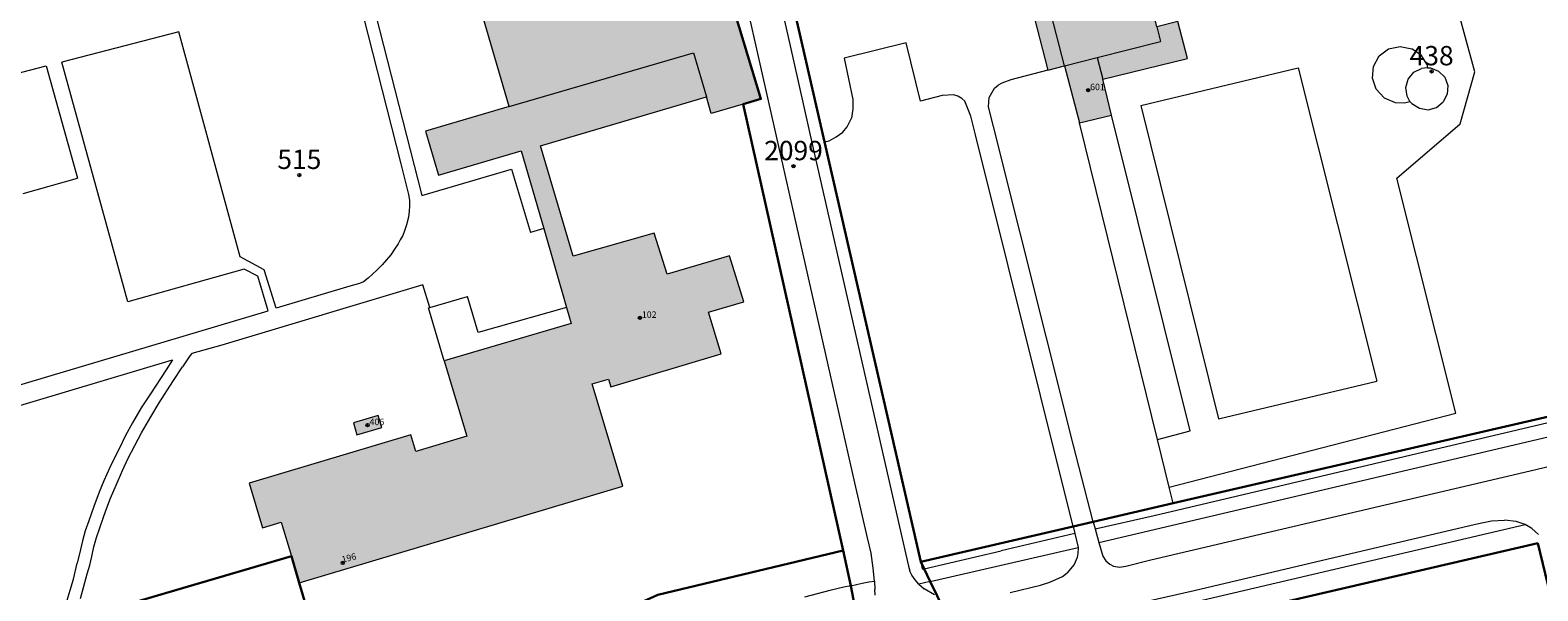
# Model space of a CAD drawing. Extents: x 6529461 to 6534356, y 5058426 to 5060911.
# Drawn here: x 6531863 to 6532096, y 5059810 to 5059897 of the extents above; entities that cross this region are included whole.
import ezdxf
from ezdxf.enums import TextEntityAlignment as Align

# ---------------------------------------------------------------- set-up
doc = ezdxf.new("R2010")
doc.units = 0
doc.header["$MEASUREMENT"] = 0
doc.header["$PDMODE"] = 32
doc.header["$PDSIZE"] = 0.5
doc.layers.get('0').update_dxf_attribs({"lineweight": 9})
for name, color, linetype, lineweight in [('1_KC_BROJ', 3, 'Continuous', 9), ('1_KC_MEDJA', 3, 'Continuous', 30), ('2_K_BROJ', 30, 'Continuous', 9), ('2_ZG', 4, 'Continuous', 20), ('2_ZG_BROJ', 4, 'Continuous', 9), ('4_SL_00', 8, 'Continuous', 9), ('4_SL_09', 8, 'Continuous', 9), ('4_SL_11', 8, 'Continuous', 9), ('4_SL_12', 8, 'Continuous', 9), ('4_SL_18', 8, 'Continuous', 9)]:
    doc.layers.add(name, color=color, linetype=linetype, lineweight=lineweight)
doc.styles.get("Standard").update_dxf_attribs({"font": 'txt.shx'})
doc.styles.add('STYLE1', font='romans.shx', dxfattribs={"height": 1.5})

# ---------------------------------------------------------------- blocks, each defined once
blk = doc.blocks.new('KC')
blk.add_point((0, 0))
at = {"style": 'STYLE1'}
blk.add_attdef('KC_BROJ', text='', height=1.5, dxfattribs=at).set_placement((0, 0), align=Align.BOTTOM_CENTER)
blk = doc.blocks.new('ZG')
blk.add_point((0, 0))
blk.add_attdef('VRSTA', (0, 0), '', height=1)
blk = doc.blocks.new('KB')
blk.add_point((0, 0))
at = {"flags": 1}
for tag in ['S_U', 'S_N']:
    blk.add_attdef(tag, (0, 0), '', height=1.5, dxfattribs=at)
blk.add_attdef('K_BROJ', (0, 0), '', height=1.5)

msp = doc.modelspace()

# ---------------------------------------------------------------- hatches: boundary and pattern name
at = {"linetype": 'Continuous'}
for color, points in [(253, [(6531967.6, 5059886.47), (6531965.61, 5059893.3), (6531937.05, 5059884.98), (6531930.77, 5059906.56), (6531929.82, 5059909.88), (6531921.68, 5059937.85), (6531953.59, 5059947.28), (6531952.99, 5059949.3), (6531956.52, 5059950.34), (6531957.25, 5059948.36), (6531957.92, 5059946.15), (6531976.03, 5059886.15), (6531973.28, 5059885.34), (6531968.36, 5059883.89)]), (253, [(6532023.07, 5059891.3), (6532028.13, 5059892.58), (6532028.97, 5059889.19), (6532042.08, 5059892.41), (6532040.63, 5059898.16), (6532037.36, 5059897.33), (6532036.77, 5059899.68), (6532040.07, 5059900.51), (6532038.82, 5059905.43), (6532035.53, 5059904.61), (6532020.56, 5059900.87), (6532018, 5059900.23), (6532020.46, 5059890.63)]), (252, [(6531967.6, 5059886.47), (6531965.61, 5059893.3), (6531937.05, 5059884.98), (6531924.11, 5059881.18), (6531926.12, 5059874.33), (6531938.93, 5059878.09), (6531942.4, 5059866.07), (6531945.93, 5059853.84), (6531946.66, 5059851.34), (6531927, 5059845.56), (6531930.49, 5059833.89), (6531922.59, 5059831.53), (6531921.81, 5059834.12), (6531896.78, 5059826.63), (6531898.85, 5059819.71), (6531901.76, 5059820.57), (6531903.32, 5059815.34), (6531904.55, 5059811.18), (6531954.63, 5059826.15), (6531949.89, 5059842), (6531952.44, 5059842.76), (6531952.81, 5059841.53), (6531969.87, 5059846.64), (6531967.94, 5059853.11), (6531973.39, 5059854.74), (6531971.2, 5059861.85), (6531961.51, 5059859.03), (6531959.49, 5059865.35), (6531946.96, 5059861.78), (6531941.92, 5059878.91)]), (253, [(6532028.97, 5059889.19), (6532030.33, 5059883.66), (6532025.4, 5059882.45), (6532023.07, 5059891.3), (6532028.13, 5059892.58)]), (254, [(6531913.47, 5059834.13), (6531917.33, 5059835.26), (6531916.79, 5059837.1), (6531912.93, 5059835.97)])]:
    msp.add_hatch(color=color, dxfattribs=at).paths.add_polyline_path(points)

# ---------------------------------------------------------------- linework, layer by layer
at = {"layer": '1_KC_MEDJA'}
for points in [[(6532000.78, 5059814.43), (6532024.39, 5059819.91), (6532027.5, 5059820.63), (6532039.88, 5059823.51), (6532184.22, 5059856.83), (6532165.61, 5059937.06), (6532158.6, 5059966.4), (6532144.64, 5059962.55), (6532135.98, 5059960.73), (6532135.02, 5059960.53), (6532105.46, 5059953.52), (6532067.65, 5059944.55), (6532013.18, 5059931.06), (6532007.44, 5059929.64), (6531976.18, 5059921.89), (6531977.52, 5059916.02), (6531977.62, 5059915.6), (6531985.88, 5059879.5), (6532000.78, 5059814.43)], [(6531988.77, 5059816.18), (6531973.28, 5059885.34), (6531976.03, 5059886.15), (6531957.92, 5059946.15), (6531957.25, 5059948.36), (6531956.52, 5059950.34), (6531952.5, 5059961.32), (6531903.74, 5059949.08), (6531901.76, 5059948.58), (6531817.3, 5059927.37), (6531833.87, 5059872.77), (6531844.76, 5059836.89), (6531845.66, 5059833.93), (6531855.58, 5059801.31), (6531867.47, 5059804.8), (6531869.59, 5059805.42), (6531903.32, 5059815.34), (6531904.55, 5059811.18), (6531911.6, 5059787.4), (6531960.08, 5059809.35), (6531988.77, 5059816.18)], [(6531957.92, 5059946.15), (6531976.03, 5059886.15), (6531973.28, 5059885.34), (6531988.77, 5059816.18), (6531989.94, 5059810.73), (6531990.4, 5059808.57), (6531990.85, 5059806.47), (6531992.08, 5059804.82), (6531999.39, 5059795.05), (6532002.63, 5059790.72), (6532009.24, 5059765.65), (6532015.66, 5059741.3), (6532020.56, 5059722.44), (6532025.69, 5059703.58), (6532027.51, 5059696.86), (6532032.59, 5059666.98), (6532035.14, 5059665.75), (6532038.49, 5059664.15), (6532041.17, 5059662.86)], [(6532041.17, 5059662.86), (6532039.16, 5059679.2), (6532037.74, 5059684.91), (6532036.33, 5059690.8), (6532031.51, 5059711.05), (6532028.89, 5059720.94), (6532028.33, 5059723.04), (6532026.26, 5059730.83), (6532026.13, 5059731.33), (6532025.52, 5059733.69), (6532023.44, 5059741.78), (6532023.35, 5059742.14), (6532019.96, 5059755.2), (6532015.43, 5059772.7), (6532009.21, 5059797.07), (6532007.96, 5059799.63), (6532003.34, 5059809.15), (6532002.25, 5059811.4), (6532001.3, 5059813.36), (6532000.78, 5059814.43), (6531985.88, 5059879.5), (6531977.62, 5059915.6)], [(6532184.22, 5059856.83), (6532039.88, 5059823.51), (6532027.5, 5059820.63), (6532024.39, 5059819.91), (6532000.78, 5059814.43), (6532001.3, 5059813.36), (6532002.25, 5059811.4), (6532003.34, 5059809.15), (6532007.96, 5059799.63), (6532009.21, 5059797.07), (6532096.38, 5059817.32)], [(6532096.38, 5059817.32), (6532009.21, 5059797.07), (6532015.43, 5059772.7), (6532063.1, 5059785.72), (6532101.72, 5059795.14), (6532096.38, 5059817.32)], [(6531911.6, 5059787.4), (6531904.55, 5059811.18), (6531903.32, 5059815.34), (6531869.59, 5059805.42), (6531867.47, 5059804.8), (6531855.58, 5059801.31), (6531857.68, 5059794.32), (6531859.42, 5059790.77), (6531860.76, 5059788.05), (6531862.05, 5059785.42), (6531870.33, 5059768.53), (6531890.94, 5059777.95), (6531892.6, 5059778.71), (6531911.6, 5059787.4)], [(6531988.77, 5059816.18), (6531960.08, 5059809.35)], [(6531990.4, 5059808.57), (6531989.94, 5059810.73), (6531988.77, 5059816.18)]]:
    msp.add_lwpolyline(points, dxfattribs=at)
at = {"layer": '2_ZG'}
for points in [[(6531937.05, 5059884.98), (6531930.77, 5059906.56), (6531929.82, 5059909.88), (6531921.68, 5059937.85), (6531953.59, 5059947.28), (6531952.99, 5059949.3), (6531956.52, 5059950.34), (6531957.25, 5059948.36), (6531957.92, 5059946.15), (6531976.03, 5059886.15), (6531973.28, 5059885.34), (6531968.36, 5059883.89), (6531967.6, 5059886.47)], [(6532028.97, 5059889.19), (6532042.08, 5059892.41), (6532040.63, 5059898.16), (6532037.36, 5059897.33), (6532036.77, 5059899.68), (6532040.07, 5059900.51), (6532038.82, 5059905.43)], [(6532018, 5059900.23), (6532020.46, 5059890.63), (6532023.07, 5059891.3)], [(6531937.05, 5059884.98), (6531965.61, 5059893.3), (6531967.6, 5059886.47)], [(6532023.07, 5059891.3), (6532028.13, 5059892.58), (6532028.97, 5059889.19)], [(6532023.07, 5059891.3), (6532025.4, 5059882.45), (6532030.33, 5059883.66), (6532028.97, 5059889.19)], [(6531937.05, 5059884.98), (6531924.11, 5059881.18), (6531926.12, 5059874.33), (6531938.93, 5059878.09), (6531942.4, 5059866.07), (6531945.93, 5059853.84), (6531946.66, 5059851.34), (6531927, 5059845.56), (6531930.49, 5059833.89), (6531922.59, 5059831.53), (6531921.81, 5059834.12), (6531896.78, 5059826.63), (6531898.85, 5059819.71), (6531901.76, 5059820.57), (6531903.32, 5059815.34), (6531904.55, 5059811.18), (6531954.63, 5059826.15), (6531949.89, 5059842), (6531952.44, 5059842.76), (6531952.81, 5059841.53), (6531969.87, 5059846.64), (6531967.94, 5059853.11), (6531973.39, 5059854.74), (6531971.2, 5059861.85), (6531961.51, 5059859.03), (6531959.49, 5059865.35), (6531946.96, 5059861.78), (6531941.92, 5059878.91), (6531967.6, 5059886.47)], [(6531913.47, 5059834.13), (6531917.33, 5059835.26), (6531916.79, 5059837.1), (6531912.93, 5059835.97), (6531913.47, 5059834.13)]]:
    msp.add_lwpolyline(points, dxfattribs=at)
at = {"layer": '4_SL_00'}
for p, q in [((6531901.76, 5059948.58), (6531920.3, 5059876.08)), ((6532086.61, 5059890.34), (6532081.8, 5059908.05)), ((6531915.78, 5059901.56), (6531923.53, 5059871.21)), ((6531885.89, 5059896.56), (6531867.77, 5059891.86)), ((6531895.4, 5059861.69), (6531885.89, 5059896.56)), ((6531998.52, 5059894.86), (6531988.93, 5059892.49)), ((6532000.75, 5059885.83), (6531998.52, 5059894.86)), ((6531878, 5059854.73), (6531867.77, 5059891.86)), ((6531988.93, 5059892.49), (6531990.26, 5059886.07)), ((6531856.86, 5059889.09), (6531865.36, 5059891.28)), ((6531865.36, 5059891.28), (6531870.18, 5059873.86)), ((6532020.46, 5059890.63), (6532014.74, 5059889.13)), ((6532084.31, 5059882.31), (6532086.61, 5059890.34)), ((6532011.41, 5059886.38), (6532012.23, 5059887.83)), ((6532012.23, 5059887.83), (6532012.76, 5059888.27)), ((6532013.37, 5059888.59), (6532012.76, 5059888.27)), ((6532014.74, 5059889.13), (6532013.37, 5059888.59)), ((6531990.26, 5059886.07), (6531990.27, 5059884.62)), ((6532004.09, 5059886.68), (6532000.75, 5059885.83)), ((6532005.9, 5059886.78), (6532004.09, 5059886.68)), ((6532006.56, 5059886.6), (6532005.9, 5059886.78)), ((6532007.16, 5059886.23), (6532006.56, 5059886.6)), ((6532007.6, 5059885.83), (6532007.16, 5059886.23)), ((6532008.56, 5059883.5), (6532007.6, 5059885.83)), ((6532011.31, 5059884.94), (6532011.41, 5059886.38)), ((6532012.08, 5059881.89), (6532011.31, 5059884.94)), ((6531989.41, 5059881.85), (6531990.05, 5059883.16)), ((6531990.27, 5059884.62), (6531990.05, 5059883.16)), ((6532009.28, 5059880.58), (6532008.56, 5059883.5)), ((6532037.46, 5059833.37), (6532025.4, 5059882.45)), ((6532042.5, 5059834.71), (6532030.33, 5059883.66)), ((6531986.59, 5059879.68), (6531987.71, 5059880.28)), ((6531987.71, 5059880.28), (6531988.72, 5059881.02)), ((6531988.72, 5059881.02), (6531989.41, 5059881.85)), ((6532024.39, 5059819.91), (6532009.28, 5059880.58)), ((6532024.39, 5059832.68), (6532012.08, 5059881.89)), ((6532074.54, 5059873.88), (6532084.31, 5059882.31)), ((6531985.88, 5059879.5), (6531986.59, 5059879.68)), ((6531920.3, 5059876.08), (6531921.45, 5059871.34)), ((6531861.78, 5059871.5), (6531870.18, 5059873.86)), ((6531923.53, 5059871.21), (6531937.43, 5059875.25)), ((6531937.43, 5059875.25), (6531940.35, 5059865.47)), ((6532083.64, 5059837.45), (6532074.54, 5059873.88)), ((6531921.45, 5059871.34), (6531921.63, 5059870.45)), ((6531921.57, 5059868.77), (6531921.45, 5059867.82)), ((6531921.64, 5059869.58), (6531921.57, 5059868.77)), ((6531921.63, 5059870.45), (6531921.64, 5059869.58)), ((6531921.16, 5059866.64), (6531920.82, 5059865.71)), ((6531921.45, 5059867.82), (6531921.16, 5059866.64)), ((6531942.4, 5059866.07), (6531940.35, 5059865.47)), ((6531920.19, 5059864.32), (6531919.85, 5059863.68)), ((6531920.56, 5059865.02), (6531920.19, 5059864.32)), ((6531920.82, 5059865.71), (6531920.56, 5059865.02)), ((6531899.12, 5059859.7), (6531895.4, 5059861.69)), ((6531918.72, 5059862.01), (6531918.05, 5059861.21)), ((6531919.32, 5059862.9), (6531918.72, 5059862.01)), ((6531919.85, 5059863.68), (6531919.32, 5059862.9)), ((6531896, 5059859.8), (6531878, 5059854.73)), ((6531898.15, 5059858.71), (6531896, 5059859.8)), ((6531900.97, 5059853.73), (6531899.12, 5059859.7)), ((6531916.55, 5059859.63), (6531915.24, 5059858.38)), ((6531917.37, 5059860.45), (6531916.55, 5059859.63)), ((6531918.05, 5059861.21), (6531917.37, 5059860.45)), ((6531923.7, 5059857.37), (6531892.54, 5059848.03)), ((6531899.73, 5059853.33), (6531898.15, 5059858.71)), ((6531912.37, 5059857.15), (6531900.97, 5059853.73)), ((6531913.88, 5059857.57), (6531912.37, 5059857.15)), ((6531914.48, 5059857.83), (6531913.88, 5059857.57)), ((6531915.24, 5059858.38), (6531914.48, 5059857.83)), ((6531924.79, 5059853.86), (6531923.7, 5059857.37)), ((6531849.47, 5059838.34), (6531899.73, 5059853.33)), ((6531892.54, 5059848.03), (6531887.91, 5059846.7)), ((6531855.74, 5059837.04), (6531884.9, 5059845.75)), ((6531884.9, 5059845.75), (6531883.92, 5059844.21)), ((6531887.62, 5059846.37), (6531886.44, 5059844.67)), ((6531887.91, 5059846.7), (6531887.62, 5059846.37)), ((6531883.92, 5059844.21), (6531881.52, 5059840.45)), ((6531884.97, 5059842.37), (6531886.44, 5059844.67)), ((6531881.52, 5059840.45), (6531880.08, 5059838.28)), ((6531882.85, 5059839.06), (6531884.97, 5059842.37)), ((6531880.08, 5059838.28), (6531878.74, 5059835.97)), ((6531881.57, 5059836.91), (6531882.85, 5059839.06)), ((6531878.74, 5059835.97), (6531877.66, 5059834.02)), ((6531880.11, 5059834.41), (6531881.57, 5059836.91)), ((6532039.27, 5059825.99), (6532083.64, 5059837.45)), ((6531877.66, 5059834.02), (6531876.63, 5059831.96)), ((6531879.06, 5059832.46), (6531880.11, 5059834.41)), ((6532037.46, 5059833.37), (6532042.5, 5059834.71)), ((6531876.63, 5059831.96), (6531876.13, 5059830.95)), ((6531878.02, 5059830.38), (6531879.06, 5059832.46)), ((6532027.5, 5059820.63), (6532024.39, 5059832.68)), ((6532039.27, 5059825.99), (6532037.46, 5059833.37)), ((6531875.22, 5059829.03), (6531874.3, 5059826.98)), ((6531876.13, 5059830.95), (6531875.22, 5059829.03)), ((6531877.17, 5059828.58), (6531878.02, 5059830.38)), ((6531874.3, 5059826.98), (6531873.58, 5059825.23)), ((6531876.18, 5059826.3), (6531877.17, 5059828.58)), ((6531873.58, 5059825.23), (6531872.74, 5059823.02)), ((6531874.75, 5059822.81), (6531875.3, 5059824.31)), ((6531875.3, 5059824.31), (6531876.18, 5059826.3)), ((6532039.88, 5059823.51), (6532039.27, 5059825.99)), ((6531872.74, 5059823.02), (6531871.96, 5059820.77)), ((6531874.28, 5059821.53), (6531874.75, 5059822.81)), ((6531871.96, 5059820.77), (6531871.41, 5059819.24)), ((6531873.16, 5059818.22), (6531873.6, 5059819.56)), ((6531873.6, 5059819.56), (6531874.28, 5059821.53)), ((6531870.98, 5059817.68), (6531870.66, 5059816.33)), ((6531871.41, 5059819.24), (6531870.98, 5059817.68)), ((6531872.73, 5059816.76), (6531873.16, 5059818.22)), ((6531870.66, 5059816.33), (6531870.17, 5059814.23)), ((6531872.09, 5059813.95), (6531872.43, 5059815.29)), ((6531872.43, 5059815.29), (6531872.73, 5059816.76)), ((6531869.56, 5059811.74), (6531870.17, 5059814.23)), ((6531871.13, 5059810.49), (6531871.71, 5059812.57)), ((6531871.71, 5059812.57), (6531872.09, 5059813.95)), ((6532000.78, 5059814.43), (6532001.03, 5059813.35)), ((6532001.03, 5059813.35), (6532001.3, 5059813.36)), ((6531868.29, 5059807.46), (6531869.08, 5059810.03)), ((6531869.08, 5059810.03), (6531869.56, 5059811.74)), ((6531870.66, 5059808.74), (6531871.13, 5059810.49)), ((6531988.86, 5059810.5), (6531986.72, 5059809.99)), ((6531989.94, 5059810.73), (6531988.86, 5059810.5)), ((6531989.94, 5059810.73), (6531991.74, 5059811.14)), ((6531991.74, 5059811.14), (6531992.76, 5059811.32)), ((6531992.76, 5059811.32), (6531993.63, 5059811.44)), ((6532002.25, 5059811.4), (6532000.51, 5059810.98)), ((6531986.72, 5059809.99), (6531982.79, 5059808.99))]:
    msp.add_line(p, q, dxfattribs=at)
at = {"layer": '4_SL_09'}
for p, q in [((6532073.24, 5059893.93), (6532075.03, 5059894.3)), ((6532075.03, 5059894.3), (6532076.82, 5059893.94)), ((6532070.89, 5059891.2), (6532071.77, 5059892.82)), ((6532071.77, 5059892.82), (6532073.24, 5059893.93)), ((6532078.32, 5059892.89), (6532076.82, 5059893.94)), ((6532079.18, 5059891.56), (6532078.32, 5059892.89)), ((6532034.88, 5059885.16), (6532059.25, 5059890.97)), ((6532059.25, 5059890.97), (6532071.45, 5059842.42)), ((6532070.73, 5059889.38), (6532070.89, 5059891.2)), ((6532076.29, 5059889.23), (6532077.14, 5059890.28)), ((6532077.14, 5059890.28), (6532078.36, 5059890.89)), ((6532079.27, 5059890.98), (6532078.36, 5059890.89)), ((6532079.18, 5059891.56), (6532079.27, 5059890.98)), ((6532079.27, 5059890.98), (6532079.71, 5059890.96)), ((6532079.71, 5059890.96), (6532080.97, 5059890.47)), ((6532080.97, 5059890.47), (6532081.93, 5059889.51)), ((6532081.93, 5059889.51), (6532082.41, 5059888.24)), ((6532071.32, 5059887.65), (6532070.73, 5059889.38)), ((6532071.32, 5059887.65), (6532072.56, 5059886.31)), ((6532075.93, 5059887.92), (6532076.29, 5059889.23)), ((6532076.1, 5059886.56), (6532075.93, 5059887.92)), ((6532082.41, 5059888.24), (6532082.34, 5059886.88)), ((6532034.88, 5059885.16), (6532046.9, 5059836.62)), ((6532072.56, 5059886.31), (6532074.24, 5059885.59)), ((6532074.24, 5059885.59), (6532075.71, 5059885.54)), ((6532075.71, 5059885.54), (6532076.52, 5059885.74)), ((6532076.52, 5059885.74), (6532076.1, 5059886.56)), ((6532076.52, 5059885.74), (6532076.85, 5059885.43)), ((6532076.85, 5059885.43), (6532078.01, 5059884.7)), ((6532079.35, 5059884.48), (6532080.66, 5059884.83)), ((6532080.66, 5059884.83), (6532081.72, 5059885.68)), ((6532082.34, 5059886.88), (6532081.72, 5059885.68)), ((6532078.01, 5059884.7), (6532079.35, 5059884.48)), ((6532046.9, 5059836.62), (6532071.45, 5059842.42))]:
    msp.add_line(p, q, dxfattribs=at)
at = {"layer": '4_SL_11'}
for p, q in [((6531976.47, 5059912.74), (6531980.47, 5059894.82)), ((6531990.57, 5059826.7), (6531973, 5059904.67)), ((6531980.47, 5059894.82), (6531984.14, 5059878.47)), ((6531984.14, 5059878.47), (6531997.52, 5059819.87)), ((6532095.16, 5059828.54), (6532182.23, 5059849.01)), ((6531992.57, 5059818.14), (6531990.57, 5059826.7)), ((6532061.05, 5059820.54), (6532095.16, 5059828.54)), ((6531997.52, 5059819.87), (6531998.87, 5059813.78)), ((6532024.39, 5059819.91), (6532024.67, 5059818.82)), ((6532027.5, 5059820.63), (6532027.8, 5059819.53)), ((6532027.8, 5059819.53), (6532028.37, 5059817.42)), ((6532036.41, 5059814.74), (6532061.05, 5059820.54)), ((6532061.06, 5059814.23), (6532086.73, 5059820.26)), ((6532086.73, 5059820.26), (6532089.2, 5059820.77)), ((6532089.2, 5059820.77), (6532091.22, 5059820.88)), ((6532093.02, 5059820.7), (6532091.22, 5059820.88)), ((6532094.42, 5059820.2), (6532093.02, 5059820.7)), ((6532095.43, 5059819.58), (6532094.42, 5059820.2)), ((6532096.44, 5059818.68), (6532095.43, 5059819.58)), ((6531993.1, 5059815.77), (6531992.57, 5059818.14)), ((6532024.67, 5059818.82), (6532025.19, 5059816.65)), ((6532028.37, 5059817.42), (6532029.01, 5059815.3)), ((6531993.42, 5059813.46), (6531993.1, 5059815.77)), ((6532025, 5059815.11), (6532024.53, 5059814.01)), ((6532025.14, 5059815.72), (6532025, 5059815.11)), ((6532025.19, 5059816.65), (6532025.14, 5059815.72)), ((6532029.01, 5059815.3), (6532029.46, 5059814.62)), ((6532032.56, 5059813.78), (6532036.41, 5059814.74)), ((6531993.63, 5059811.44), (6531993.42, 5059813.46)), ((6531998.87, 5059813.78), (6531999.12, 5059813.01)), ((6531999.43, 5059812.36), (6531999.12, 5059813.01)), ((6531999.91, 5059811.64), (6531999.43, 5059812.36)), ((6532022.75, 5059812.19), (6532023.46, 5059812.74)), ((6532024.53, 5059814.01), (6532023.46, 5059812.74)), ((6532029.46, 5059814.62), (6532030.06, 5059814.1)), ((6532030.06, 5059814.1), (6532030.65, 5059813.75)), ((6532030.65, 5059813.75), (6532031.57, 5059813.62)), ((6532031.57, 5059813.62), (6532032.56, 5059813.78)), ((6532043.15, 5059810.02), (6532061.06, 5059814.23)), ((6531993.63, 5059811.44), (6531993.7, 5059810.18)), ((6531993.71, 5059809.26), (6531993.7, 5059810.18)), ((6532000.51, 5059810.98), (6531999.91, 5059811.64)), ((6532000.51, 5059810.98), (6532001.33, 5059810.26)), ((6532002.92, 5059809.32), (6532001.33, 5059810.26)), ((6532014.66, 5059809.67), (6532019.35, 5059810.81)), ((6532019.35, 5059810.81), (6532020.8, 5059811.31)), ((6532020.8, 5059811.31), (6532022.75, 5059812.19)), ((6532028.51, 5059806.68), (6532043.15, 5059810.02))]:
    msp.add_line(p, q, dxfattribs=at)
at = {"layer": '4_SL_12'}
for p, q in [((6532036.94, 5059821.63), (6532106.82, 5059838.1)), ((6532028.37, 5059817.42), (6532107.23, 5059836)), ((6532019.12, 5059802.62), (6532094.42, 5059820.2)), ((6532027.8, 5059819.53), (6532036.94, 5059821.63)), ((6532024.67, 5059818.82), (6532013.25, 5059816.17)), ((6532001.3, 5059813.36), (6532013.25, 5059816.17)), ((6532002.25, 5059811.4), (6532025.19, 5059816.65))]:
    msp.add_line(p, q, dxfattribs=at)
at = {"layer": '4_SL_18'}
for p, q in [((6532023.07, 5059891.3), (6532020.56, 5059900.87)), ((6532037.36, 5059897.33), (6532037.94, 5059895.06)), ((6532028.13, 5059892.58), (6532037.94, 5059895.06)), ((6531924.79, 5059853.86), (6531930.62, 5059855.53)), ((6531932.24, 5059849.99), (6531930.62, 5059855.53)), ((6531924.58, 5059853.8), (6531924.79, 5059853.86)), ((6531927, 5059845.56), (6531924.58, 5059853.8)), ((6531945.93, 5059853.84), (6531932.24, 5059849.99))]:
    msp.add_line(p, q, dxfattribs=at)

# ---------------------------------------------------------------- block references
at = {"layer": '1_KC_BROJ', "xscale": 2, "yscale": 2, "zscale": 2}
for p, values in [((6532079.91, 5059890.42), {'KC_BROJ': '438'}), ((6531904.56, 5059874.36), {'KC_BROJ': '515'}), ((6531981.09, 5059875.72), {'KC_BROJ': '2099'})]:
    msp.add_blockref('KC', p, dxfattribs=at).add_auto_attribs(values)
at = {"layer": '2_K_BROJ'}
ref = msp.add_blockref('KB', (6531911.27, 5059814.28), dxfattribs=at)
ref.add_attrib('K_BROJ', '196', (6531911.27, 5059814.28), dxfattribs={"layer": '0', "height": 1, "rotation": 15})
at = {"layer": '2_ZG_BROJ'}
for p, values in [((6532026.72, 5059887.51), {'VRSTA': ' 601 '}), ((6531957.3, 5059852.24), {'VRSTA': ' 102 '}), ((6531915.13, 5059835.62), {'VRSTA': ' 406 '})]:
    msp.add_blockref('ZG', p, dxfattribs=at).add_auto_attribs(values)

doc.saveas('drawing.dxf')
